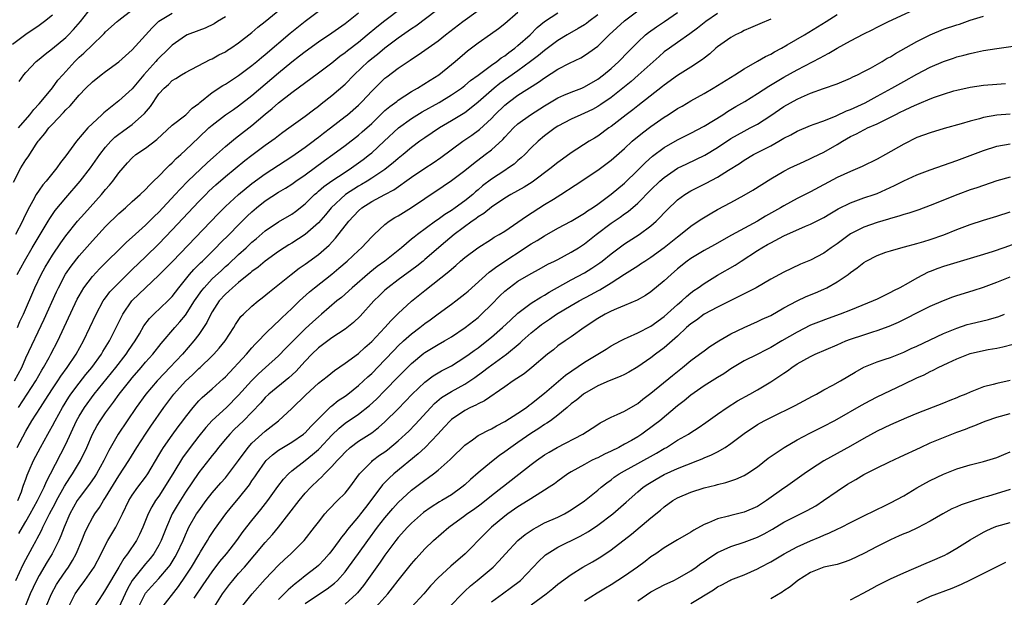
# Model space of a CAD drawing. Units: inches. Extents: x 2631000 to 2634000, y 1509000 to 1512000.
# Drawn here: x 2631516 to 2631664, y 1510696 to 1510783 of the extents above; entities that cross this region are included whole.
import ezdxf

# ---------------------------------------------------------------- set-up
doc = ezdxf.new("R2010")
doc.units = ezdxf.units.IN
doc.header["$MEASUREMENT"] = 0
doc.layers.add('LD26311509_2ft', color=121, linetype='Continuous')

msp = doc.modelspace()

# ---------------------------------------------------------------- linework, layer by layer
at = {"layer": 'LD26311509_2ft'}
for points, elevation in [([(2631515.69, 1510719), (2631517, 1510721.44), (2631517.92, 1510723), (2631519.19, 1510725), (2631519.92, 1510726.08), (2631521, 1510727.79), (2631521.82, 1510729), (2631522.28, 1510729.72), (2631523.22, 1510731), (2631524.56, 1510733), (2631525.67, 1510735), (2631526.64, 1510737), (2631527.56, 1510739), (2631528.64, 1510741), (2631528.78, 1510741.22), (2631529, 1510741.49), (2631529.64, 1510742.36), (2631530.21, 1510743), (2631532.62, 1510745.38), (2631533, 1510745.73), (2631535, 1510747.63), (2631537, 1510749.58), (2631539, 1510751.67), (2631543, 1510755.93), (2631544.04, 1510757), (2631544.52, 1510757.48), (2631545.55, 1510758.45), (2631547, 1510759.7), (2631549.91, 1510762.09), (2631551, 1510762.94), (2631553, 1510764.42), (2631554.51, 1510765.49), (2631555, 1510765.88), (2631555.65, 1510766.35), (2631556.56, 1510767), (2631559, 1510768.78), (2631560.25, 1510769.75), (2631561, 1510770.29), (2631561.39, 1510770.61), (2631563, 1510771.86), (2631565, 1510773.59), (2631566.37, 1510775), (2631568.47, 1510777), (2631569, 1510777.44), (2631569.88, 1510778.12), (2631571, 1510779.06), (2631573, 1510780.55), (2631575, 1510781.96), (2631575.64, 1510782.36), (2631580.21, 1510785.79)], 9736), ([(2631515.71, 1510745), (2631516.78, 1510747), (2631517.96, 1510749), (2631520.37, 1510753), (2631520.6, 1510753.4), (2631521.41, 1510754.59), (2631523, 1510756.5), (2631525.17, 1510759), (2631526.71, 1510761), (2631528.11, 1510763), (2631529, 1510764.12), (2631529.79, 1510765), (2631530.4, 1510765.6), (2631531, 1510766.08), (2631531.52, 1510766.48), (2631532.28, 1510767), (2631533, 1510767.53), (2631534.84, 1510769.16), (2631535.75, 1510770.25), (2631537, 1510772.12), (2631537.8, 1510773), (2631538.44, 1510773.56), (2631539, 1510774.15), (2631539.54, 1510774.46), (2631540.38, 1510775), (2631541, 1510775.36), (2631544.73, 1510777.27), (2631545, 1510777.39), (2631546.01, 1510777.99), (2631547, 1510778.47), (2631547.31, 1510778.69), (2631547.8, 1510779), (2631549, 1510779.81), (2631551, 1510781.37), (2631551.87, 1510782.13), (2631553, 1510783), (2631556.28, 1510785.72)], 9728), ([(2631537.3, 1510694.7), (2631539.93, 1510698.07), (2631541, 1510699.63), (2631541.9, 1510701), (2631543, 1510702.84), (2631543.28, 1510703.28), (2631544.33, 1510705), (2631544.57, 1510705.43), (2631545.36, 1510706.64), (2631547.08, 1510709), (2631547.94, 1510710.06), (2631549, 1510711.32), (2631550.62, 1510713.38), (2631551, 1510713.95), (2631551.44, 1510714.56), (2631551.71, 1510715), (2631553, 1510716.82), (2631553.16, 1510717), (2631554.11, 1510717.89), (2631555, 1510718.57), (2631555.25, 1510718.75), (2631557, 1510719.8), (2631558.76, 1510721), (2631558.89, 1510721.11), (2631559, 1510721.2), (2631559.86, 1510722.14), (2631560.72, 1510723), (2631561, 1510723.31), (2631562.86, 1510725.13), (2631563, 1510725.23), (2631563.98, 1510726.02), (2631565, 1510726.69), (2631565.42, 1510727), (2631567, 1510728.29), (2631567.78, 1510729), (2631568.4, 1510729.6), (2631569, 1510730.12), (2631571, 1510732.13), (2631572.38, 1510733.62), (2631573, 1510734.24), (2631573.8, 1510735), (2631575, 1510736.08), (2631576.23, 1510737), (2631577, 1510737.62), (2631577.81, 1510738.19), (2631579, 1510739.07), (2631581, 1510740.52), (2631581.64, 1510741), (2631583, 1510742.06), (2631583.51, 1510742.49), (2631586.65, 1510745.35), (2631587, 1510745.58), (2631587.8, 1510746.2), (2631593, 1510749.59), (2631593.89, 1510750.11), (2631595, 1510750.81), (2631597, 1510751.94), (2631599, 1510753.02), (2631600.23, 1510753.77), (2631601, 1510754.2), (2631601.47, 1510754.53), (2631602.21, 1510755), (2631603, 1510755.56), (2631605, 1510757.03), (2631607, 1510758.72), (2631609, 1510760.64), (2631610.19, 1510761.81), (2631611.25, 1510762.75), (2631613, 1510764.08), (2631615, 1510765.21), (2631617, 1510766.21), (2631619, 1510767.27), (2631621.81, 1510769), (2631622.53, 1510769.47), (2631623.78, 1510770.22), (2631625.12, 1510771), (2631627, 1510772.16), (2631628.73, 1510773.27), (2631631, 1510774.62), (2631633, 1510775.74), (2631636.46, 1510777.54), (2631637, 1510777.86), (2631637.76, 1510778.24), (2631639, 1510778.99), (2631641, 1510780.09), (2631643, 1510781.15), (2631644.24, 1510781.76), (2631645, 1510782.15), (2631646.74, 1510783), (2631652.38, 1510785.62)], 9756), ([(2631521, 1510783.94), (2631519.82, 1510783), (2631519, 1510782.42), (2631517, 1510781.06), (2631515, 1510779.53)], 9718), ([(2631515.13, 1510758.87), (2631516.26, 1510761), (2631517, 1510762.22), (2631517.33, 1510762.67), (2631518.55, 1510764.55), (2631518.86, 1510765), (2631519, 1510765.18), (2631519.85, 1510766.15), (2631520.47, 1510767), (2631521, 1510767.58), (2631522.68, 1510769.32), (2631523, 1510769.71), (2631523.66, 1510770.34), (2631525, 1510771.93), (2631526.03, 1510773), (2631527, 1510773.96), (2631528.33, 1510775), (2631529, 1510775.5), (2631531, 1510776.95), (2631533, 1510778.76), (2631535, 1510780.93), (2631535.97, 1510782.03), (2631537, 1510783.08), (2631539, 1510784.27)], 9724), ([(2631515.31, 1510729), (2631516.37, 1510731), (2631517, 1510732.43), (2631519.74, 1510738.26), (2631521.61, 1510742.39), (2631521.91, 1510743), (2631522.98, 1510745.02), (2631523.79, 1510746.21), (2631525, 1510747.76), (2631527, 1510750.05), (2631529, 1510752.21), (2631531, 1510754.16), (2631531.97, 1510755), (2631533, 1510755.94), (2631534.21, 1510757), (2631535, 1510757.78), (2631535.57, 1510758.43), (2631536.2, 1510759), (2631537, 1510759.78), (2631538.19, 1510761), (2631538.6, 1510761.4), (2631539, 1510761.76), (2631539.6, 1510762.4), (2631540.28, 1510763), (2631541, 1510763.67), (2631543, 1510765.55), (2631544.51, 1510767), (2631545, 1510767.44), (2631547, 1510768.98), (2631548.2, 1510769.8), (2631549, 1510770.33), (2631551, 1510771.88), (2631555, 1510775.29), (2631557, 1510776.94), (2631558.16, 1510777.84), (2631559, 1510778.52), (2631561, 1510779.97), (2631563, 1510781.3), (2631565, 1510782.71), (2631567, 1510784.33)], 9732), ([(2631515.47, 1510699), (2631516.62, 1510701.38), (2631517, 1510702.13), (2631518.01, 1510704.01), (2631518.55, 1510705), (2631518.72, 1510705.28), (2631519, 1510705.87), (2631519.4, 1510706.6), (2631519.56, 1510707), (2631520.08, 1510708.08), (2631520.56, 1510709), (2631521.42, 1510710.58), (2631521.62, 1510711), (2631522.82, 1510713.18), (2631523.59, 1510714.41), (2631524, 1510715), (2631525.21, 1510717), (2631526.17, 1510719), (2631527.02, 1510721), (2631527.73, 1510722.27), (2631528.19, 1510723), (2631529, 1510724.18), (2631529.58, 1510725), (2631530.2, 1510725.8), (2631531.04, 1510727), (2631532.63, 1510729), (2631533, 1510729.45), (2631534.35, 1510731), (2631535, 1510731.78), (2631536.1, 1510733), (2631537.37, 1510734.63), (2631539.39, 1510737), (2631540.16, 1510737.84), (2631541, 1510738.88), (2631542.36, 1510741), (2631543.44, 1510742.56), (2631543.79, 1510743), (2631545, 1510744.31), (2631546.4, 1510745.6), (2631547, 1510746.16), (2631547.46, 1510746.54), (2631549, 1510747.99), (2631550.13, 1510749), (2631551, 1510749.83), (2631551.64, 1510750.36), (2631553, 1510751.56), (2631555, 1510752.91), (2631557, 1510754.07), (2631557.54, 1510754.46), (2631559, 1510755.61), (2631560.42, 1510757), (2631560.73, 1510757.27), (2631561, 1510757.48), (2631561.81, 1510758.19), (2631563, 1510759.04), (2631565, 1510760.38), (2631565.98, 1510761), (2631567.73, 1510762.27), (2631568.69, 1510763), (2631569, 1510763.26), (2631570.9, 1510765), (2631573.03, 1510767), (2631575, 1510768.42), (2631576.59, 1510769.41), (2631579.15, 1510770.85), (2631581, 1510771.97), (2631582.51, 1510773), (2631583, 1510773.37), (2631583.88, 1510774.12), (2631585, 1510774.94), (2631587, 1510776.43), (2631587.83, 1510777), (2631588.47, 1510777.53), (2631589, 1510777.85), (2631589.64, 1510778.36), (2631590.54, 1510779), (2631591, 1510779.39), (2631592.81, 1510781), (2631593.91, 1510782.09), (2631595, 1510783.02), (2631597, 1510784.33)], 9742), ([(2631515.74, 1510737), (2631516.11, 1510737.89), (2631516.63, 1510739), (2631518.33, 1510743), (2631519.3, 1510745), (2631519.9, 1510746.1), (2631520.43, 1510747), (2631521, 1510747.9), (2631522.26, 1510749.74), (2631523, 1510750.77), (2631524.79, 1510753), (2631525.83, 1510754.17), (2631528.39, 1510757), (2631529, 1510757.73), (2631529.6, 1510758.4), (2631530.08, 1510759), (2631531, 1510760.25), (2631531.62, 1510761), (2631532.26, 1510761.74), (2631533, 1510762.52), (2631533.56, 1510763), (2631535, 1510763.99), (2631536.71, 1510765.29), (2631539, 1510767.4), (2631541.07, 1510769), (2631542.03, 1510769.97), (2631543, 1510770.69), (2631543.16, 1510770.84), (2631545, 1510772.31), (2631546.62, 1510773.38), (2631547, 1510773.59), (2631549, 1510774.88), (2631551, 1510776.4), (2631551.73, 1510777), (2631552.41, 1510777.59), (2631553, 1510778.05), (2631556.75, 1510781.25), (2631559, 1510783.07), (2631561, 1510784.54)], 9730), ([(2631515.77, 1510711), (2631516.33, 1510712.33), (2631516.57, 1510713), (2631516.67, 1510713.33), (2631517, 1510714.24), (2631517.18, 1510714.82), (2631517.5, 1510715.5), (2631518.15, 1510717), (2631519.19, 1510719), (2631520.29, 1510721), (2631520.56, 1510721.44), (2631521, 1510722.25), (2631521.39, 1510723), (2631522.49, 1510725), (2631523.46, 1510726.54), (2631523.76, 1510727), (2631525, 1510728.65), (2631526.04, 1510729.96), (2631526.9, 1510731), (2631528.36, 1510733), (2631528.59, 1510733.41), (2631529.58, 1510735), (2631530.58, 1510737), (2631531.36, 1510738.64), (2631531.57, 1510739), (2631532.94, 1510741), (2631533, 1510741.06), (2631534.99, 1510743), (2631537, 1510744.86), (2631538.07, 1510745.93), (2631539.08, 1510747), (2631545.91, 1510754.09), (2631547, 1510755.18), (2631548.98, 1510757.02), (2631551, 1510758.66), (2631553, 1510760.13), (2631557, 1510762.71), (2631559, 1510764.12), (2631560.18, 1510765), (2631560.64, 1510765.36), (2631561, 1510765.62), (2631561.78, 1510766.22), (2631562.82, 1510767), (2631565, 1510768.71), (2631565.35, 1510769), (2631567, 1510770.45), (2631567.56, 1510771), (2631569, 1510772.53), (2631570.24, 1510773.76), (2631571, 1510774.47), (2631571.29, 1510774.71), (2631573, 1510775.98), (2631574.8, 1510777.2), (2631575, 1510777.34), (2631576.01, 1510777.99), (2631579, 1510780.11), (2631580.1, 1510781), (2631582.7, 1510783), (2631585, 1510784.65)], 9738), ([(2631515.89, 1510725), (2631517.22, 1510727), (2631518.49, 1510729), (2631519.4, 1510730.6), (2631519.66, 1510731), (2631520.49, 1510732.49), (2631520.77, 1510733), (2631521.79, 1510735), (2631524.74, 1510741.26), (2631525, 1510741.75), (2631525.73, 1510743), (2631527, 1510744.69), (2631528.12, 1510745.88), (2631532.15, 1510749.85), (2631533, 1510750.57), (2631535, 1510752.4), (2631536.29, 1510753.71), (2631537, 1510754.37), (2631539.45, 1510757), (2631540.18, 1510757.82), (2631541.36, 1510759), (2631544.25, 1510761.75), (2631545.68, 1510763), (2631547, 1510764.21), (2631548.52, 1510765.48), (2631549, 1510765.83), (2631551, 1510767.38), (2631553, 1510769.09), (2631554.06, 1510769.94), (2631555, 1510770.78), (2631557, 1510772.34), (2631561, 1510775.3), (2631563, 1510776.8), (2631564.22, 1510777.78), (2631565, 1510778.33), (2631565.36, 1510778.64), (2631567, 1510779.91), (2631568.34, 1510781), (2631569.78, 1510782.22), (2631571, 1510783.17), (2631573.44, 1510785)], 9734), ([(2631515.9, 1510767), (2631517.58, 1510769), (2631518.2, 1510769.8), (2631519, 1510770.64), (2631519.32, 1510771), (2631521, 1510773.06), (2631521.83, 1510774.17), (2631522.56, 1510775), (2631524.37, 1510777), (2631525, 1510777.63), (2631525.73, 1510778.27), (2631527, 1510779.52), (2631528.58, 1510781), (2631528.79, 1510781.21), (2631529, 1510781.45), (2631530.72, 1510783), (2631531, 1510783.22), (2631533, 1510784.76)], 9722), ([(2631515.95, 1510706.05), (2631516.47, 1510707), (2631517, 1510707.87), (2631517.66, 1510709), (2631518.77, 1510711), (2631519.77, 1510713), (2631520.12, 1510713.88), (2631520.73, 1510715), (2631523, 1510719.48), (2631524.63, 1510723), (2631525, 1510723.67), (2631525.8, 1510725), (2631527.26, 1510727), (2631530.55, 1510731), (2631532.1, 1510733), (2631532.45, 1510733.55), (2631533.43, 1510735), (2631534.08, 1510736.08), (2631534.75, 1510737.25), (2631535.61, 1510738.39), (2631536.22, 1510739), (2631538.35, 1510741), (2631539, 1510741.66), (2631540.02, 1510743), (2631541.63, 1510745), (2631542.26, 1510745.74), (2631543, 1510746.47), (2631543.26, 1510746.74), (2631543.54, 1510747), (2631545.57, 1510749), (2631546.27, 1510749.73), (2631547.57, 1510751), (2631549, 1510752.46), (2631550.27, 1510753.73), (2631551, 1510754.42), (2631551.67, 1510755), (2631553, 1510756.05), (2631555, 1510757.36), (2631556.04, 1510757.96), (2631557, 1510758.58), (2631557.58, 1510759), (2631559, 1510759.97), (2631561.91, 1510762.09), (2631563.18, 1510763), (2631565, 1510764.35), (2631567, 1510765.9), (2631567.59, 1510766.41), (2631569, 1510767.7), (2631571, 1510769.61), (2631571.75, 1510770.25), (2631572.79, 1510771), (2631573, 1510771.16), (2631575, 1510772.47), (2631575.91, 1510773), (2631577.79, 1510774.21), (2631579.08, 1510775), (2631581, 1510776.52), (2631581.57, 1510777), (2631583, 1510778.27), (2631583.39, 1510778.61), (2631585, 1510779.81), (2631586.89, 1510781.11), (2631588.05, 1510781.95), (2631589, 1510782.69), (2631591, 1510784.4)], 9740), ([(2631516.01, 1510773.99), (2631516.7, 1510775), (2631517, 1510775.35), (2631518.54, 1510777), (2631519, 1510777.36), (2631519.89, 1510778.11), (2631521, 1510778.97), (2631523, 1510780.61), (2631523.41, 1510781), (2631524.18, 1510781.82), (2631525.21, 1510783), (2631526.88, 1510785.12)], 9720), ([(2631603, 1510783.99), (2631601.66, 1510783), (2631601.3, 1510782.7), (2631601, 1510782.5), (2631600.07, 1510781.93), (2631598.4, 1510781), (2631597, 1510780.14), (2631595.21, 1510778.79), (2631595, 1510778.65), (2631594.1, 1510777.9), (2631592.9, 1510777), (2631591, 1510775.61), (2631588.29, 1510773.71), (2631587.4, 1510773), (2631587, 1510772.66), (2631585, 1510770.87), (2631583.98, 1510770.02), (2631583, 1510769.3), (2631581, 1510768.06), (2631579.19, 1510767), (2631577, 1510765.53), (2631576.26, 1510765), (2631575, 1510764.05), (2631573.75, 1510763), (2631573, 1510762.41), (2631572.24, 1510761.76), (2631571.3, 1510761), (2631571, 1510760.78), (2631569, 1510759.44), (2631568.31, 1510759), (2631567.49, 1510758.51), (2631567, 1510758.24), (2631565.09, 1510757), (2631562.91, 1510755), (2631562.05, 1510753.95), (2631561, 1510752.75), (2631559.02, 1510750.98), (2631557, 1510749.7), (2631556.56, 1510749.44), (2631555.86, 1510749), (2631555, 1510748.44), (2631553, 1510747), (2631551.92, 1510746.08), (2631551, 1510745.42), (2631550.78, 1510745.22), (2631549, 1510743.78), (2631548.06, 1510743), (2631547.52, 1510742.48), (2631547, 1510742.04), (2631546.05, 1510741), (2631545, 1510739.37), (2631544.79, 1510739), (2631544.23, 1510737.77), (2631543.72, 1510737), (2631543, 1510735.97), (2631542.27, 1510735), (2631540.53, 1510733), (2631538.66, 1510731), (2631537.83, 1510730.17), (2631536.73, 1510729), (2631535.03, 1510727), (2631533.58, 1510725), (2631530.86, 1510721), (2631529.47, 1510718.53), (2631528.75, 1510717), (2631527.62, 1510715), (2631527.38, 1510714.62), (2631526.55, 1510713.45), (2631525, 1510711.42), (2631524.73, 1510711), (2631523.62, 1510709), (2631522.75, 1510707), (2631522.28, 1510705.72), (2631521.96, 1510705), (2631520.95, 1510703), (2631520.21, 1510701.79), (2631519, 1510699.73), (2631518.61, 1510699), (2631518.08, 1510697.92), (2631517.66, 1510697), (2631516.85, 1510695)], 9744), ([(2631519.99, 1510695), (2631520.86, 1510697), (2631521.63, 1510698.37), (2631522.03, 1510699), (2631523, 1510700.45), (2631523.39, 1510701), (2631524.01, 1510701.99), (2631524.55, 1510703), (2631525.42, 1510705), (2631525.87, 1510706.13), (2631526.27, 1510707), (2631527, 1510708.39), (2631527.36, 1510709), (2631528.05, 1510709.95), (2631528.69, 1510711), (2631529, 1510711.45), (2631531, 1510714.72), (2631532.49, 1510717), (2631533.7, 1510719), (2631534.99, 1510721), (2631535.8, 1510722.2), (2631537.76, 1510725), (2631539.25, 1510727), (2631541, 1510728.94), (2631542.08, 1510729.92), (2631543, 1510730.83), (2631543.19, 1510731), (2631545, 1510732.73), (2631545.27, 1510733), (2631546.08, 1510733.92), (2631546.95, 1510735), (2631548.27, 1510737), (2631548.53, 1510737.47), (2631549.35, 1510738.65), (2631549.71, 1510739), (2631551, 1510740.21), (2631551.94, 1510741), (2631552.55, 1510741.45), (2631553.63, 1510742.37), (2631556.89, 1510745), (2631558.09, 1510745.91), (2631559, 1510746.53), (2631561, 1510747.99), (2631562.61, 1510749.39), (2631563.58, 1510750.42), (2631565.59, 1510753), (2631567, 1510754.55), (2631567.51, 1510755), (2631569, 1510755.96), (2631570.97, 1510757), (2631572.32, 1510757.68), (2631575, 1510759.61), (2631577, 1510760.96), (2631578.24, 1510761.76), (2631579.42, 1510762.58), (2631582.71, 1510765), (2631584.07, 1510765.93), (2631585.22, 1510766.78), (2631587, 1510768.44), (2631587.53, 1510769), (2631589, 1510770.43), (2631589.73, 1510771), (2631591, 1510771.91), (2631594.11, 1510773.89), (2631595, 1510774.55), (2631597, 1510775.82), (2631598.74, 1510776.74), (2631600.44, 1510777.56), (2631601, 1510777.9), (2631601.67, 1510778.33), (2631603, 1510779.32), (2631604.71, 1510781), (2631607, 1510783.09), (2631609, 1510784.62)], 9746), ([(2631523.39, 1510695), (2631524.42, 1510697), (2631525, 1510697.85), (2631525.87, 1510699), (2631527.26, 1510701), (2631528.32, 1510703), (2631529, 1510704.37), (2631529.35, 1510705), (2631530.51, 1510707), (2631531, 1510707.91), (2631531.51, 1510709), (2631532.49, 1510711), (2631533, 1510711.82), (2631533.84, 1510713), (2631535, 1510714.52), (2631535.34, 1510715), (2631537, 1510717.8), (2631537.43, 1510718.57), (2631537.7, 1510719), (2631539, 1510720.85), (2631539.91, 1510722.09), (2631540.61, 1510723), (2631541, 1510723.55), (2631542.14, 1510725), (2631543, 1510725.97), (2631543.51, 1510726.49), (2631545, 1510727.79), (2631546.68, 1510729.32), (2631547, 1510729.62), (2631550.16, 1510733), (2631551, 1510733.97), (2631551.49, 1510734.51), (2631551.99, 1510735), (2631553, 1510736.07), (2631554.48, 1510737.52), (2631555, 1510737.97), (2631555.51, 1510738.49), (2631557, 1510739.87), (2631558.16, 1510741), (2631559.64, 1510742.36), (2631560.41, 1510743), (2631563, 1510745.03), (2631564.07, 1510745.93), (2631565.32, 1510747), (2631567, 1510748.61), (2631567.45, 1510749), (2631569, 1510750.65), (2631569.36, 1510751), (2631571, 1510752.51), (2631571.63, 1510753), (2631572.47, 1510753.53), (2631573, 1510753.81), (2631575, 1510755.04), (2631577, 1510756.4), (2631579.76, 1510758.24), (2631581, 1510759.09), (2631583, 1510760.61), (2631584.32, 1510761.68), (2631586.08, 1510763), (2631587, 1510763.72), (2631588.72, 1510765.28), (2631589, 1510765.6), (2631590.33, 1510767), (2631591, 1510767.62), (2631592.88, 1510769), (2631595, 1510770.33), (2631597, 1510771.52), (2631597.91, 1510771.91), (2631599, 1510772.4), (2631600.58, 1510773), (2631601, 1510773.17), (2631603, 1510774.35), (2631603.86, 1510775), (2631605, 1510775.93), (2631606.19, 1510777), (2631607.56, 1510778.44), (2631609, 1510779.91), (2631610.18, 1510781), (2631610.63, 1510781.37), (2631611.81, 1510782.19), (2631613.03, 1510783), (2631615, 1510784.35)], 9748), ([(2631621, 1510784.23), (2631619.23, 1510783), (2631617.98, 1510782.02), (2631616.85, 1510781.16), (2631615, 1510779.85), (2631613.77, 1510779), (2631613, 1510778.44), (2631612.23, 1510777.77), (2631609.08, 1510774.92), (2631608, 1510774), (2631605, 1510771.59), (2631603.48, 1510770.52), (2631603, 1510770.21), (2631602.2, 1510769.8), (2631601, 1510769.23), (2631600.43, 1510769), (2631599, 1510768.33), (2631597, 1510767.25), (2631596.6, 1510767), (2631595, 1510765.81), (2631594.02, 1510765), (2631593, 1510764.02), (2631592.03, 1510763), (2631591.5, 1510762.5), (2631591, 1510762.09), (2631590.42, 1510761.58), (2631589.59, 1510761), (2631589, 1510760.63), (2631587, 1510759.31), (2631585.69, 1510758.31), (2631585, 1510757.69), (2631584.62, 1510757.38), (2631584.2, 1510757), (2631583, 1510756.03), (2631581.58, 1510755), (2631581, 1510754.6), (2631579.99, 1510754.01), (2631579, 1510753.26), (2631578.62, 1510753), (2631575.9, 1510751), (2631575.39, 1510750.61), (2631575, 1510750.27), (2631573.47, 1510749), (2631570.99, 1510747), (2631569.84, 1510746.16), (2631568.72, 1510745.27), (2631566.05, 1510743), (2631564.46, 1510741.54), (2631563.78, 1510741), (2631561.45, 1510739), (2631561, 1510738.64), (2631560.14, 1510737.86), (2631559, 1510736.8), (2631556.1, 1510733.9), (2631555, 1510732.76), (2631553.06, 1510731), (2631551.96, 1510730.04), (2631550.92, 1510729), (2631549, 1510726.82), (2631547.16, 1510725), (2631545, 1510723.03), (2631544.04, 1510721.96), (2631543, 1510720.67), (2631541.7, 1510719), (2631540.56, 1510717.44), (2631539.27, 1510715.27), (2631537.87, 1510713), (2631537, 1510711.68), (2631536.5, 1510711), (2631535.93, 1510710.07), (2631535.37, 1510709), (2631534.58, 1510707), (2631534.08, 1510705.92), (2631533.63, 1510705), (2631532.28, 1510703), (2631531.71, 1510702.29), (2631531, 1510701), (2631529, 1510697.62), (2631528.55, 1510697), (2631527.28, 1510695)], 9750), ([(2631533.96, 1510695), (2631534.95, 1510697), (2631535, 1510697.08), (2631535.9, 1510698.1), (2631537, 1510699.29), (2631538.47, 1510701), (2631538.7, 1510701.31), (2631539.46, 1510702.54), (2631539.72, 1510703), (2631540.65, 1510705), (2631541, 1510705.86), (2631541.35, 1510706.65), (2631541.53, 1510707), (2631542.68, 1510709), (2631543, 1510709.48), (2631544.12, 1510711), (2631545, 1510712.15), (2631546.32, 1510713.68), (2631547, 1510714.43), (2631547.48, 1510715), (2631548.98, 1510717), (2631550.43, 1510719), (2631551, 1510719.62), (2631553, 1510721.44), (2631553.89, 1510722.11), (2631555.01, 1510723), (2631557, 1510724.84), (2631559.09, 1510726.91), (2631561, 1510728.63), (2631562.33, 1510729.67), (2631563.43, 1510730.57), (2631565, 1510731.63), (2631567, 1510733.11), (2631567.98, 1510734.02), (2631569, 1510734.9), (2631571, 1510737), (2631571.93, 1510738.07), (2631573, 1510739.11), (2631575, 1510740.96), (2631577, 1510742.58), (2631580.59, 1510745.41), (2631581, 1510745.8), (2631581.65, 1510746.35), (2631582.37, 1510747), (2631583, 1510747.55), (2631584.94, 1510749), (2631587, 1510750.28), (2631587.42, 1510750.58), (2631588.18, 1510751), (2631589, 1510751.51), (2631591, 1510752.83), (2631592.27, 1510753.73), (2631595, 1510755.5), (2631596.32, 1510756.32), (2631597.46, 1510757), (2631599.6, 1510758.4), (2631603, 1510760.68), (2631605, 1510762.18), (2631607, 1510763.92), (2631608.19, 1510765), (2631609.73, 1510766.27), (2631611, 1510767.24), (2631613, 1510768.63), (2631613.59, 1510769), (2631615, 1510769.92), (2631615.7, 1510770.3), (2631617, 1510771.07), (2631619, 1510772.2), (2631620.36, 1510773), (2631623.6, 1510775), (2631625, 1510775.9), (2631627, 1510777.03), (2631628.24, 1510777.76), (2631629, 1510778.12), (2631629.56, 1510778.44), (2631630.62, 1510779), (2631631.49, 1510779.49), (2631634.09, 1510781), (2631637.35, 1510783), (2631639, 1510784.04)], 9754), ([(2631542.33, 1510696.33), (2631543.67, 1510698.33), (2631544.11, 1510699), (2631545, 1510700.29), (2631546.17, 1510701.83), (2631547.16, 1510703), (2631547.72, 1510703.72), (2631548.72, 1510705), (2631549.67, 1510706.33), (2631551, 1510708.02), (2631552.35, 1510709.65), (2631553.38, 1510711), (2631554.89, 1510713.11), (2631555.76, 1510714.24), (2631556.48, 1510715), (2631557, 1510715.45), (2631559, 1510717.01), (2631560.11, 1510717.9), (2631561, 1510718.69), (2631561.16, 1510718.84), (2631563, 1510720.81), (2631564.11, 1510721.89), (2631565, 1510722.61), (2631567, 1510724), (2631568.69, 1510725.3), (2631569.74, 1510726.26), (2631571, 1510727.53), (2631573, 1510729.59), (2631575, 1510731.61), (2631576.85, 1510733.15), (2631577, 1510733.26), (2631579, 1510734.46), (2631579.97, 1510735), (2631581, 1510735.61), (2631583.07, 1510737), (2631585, 1510738.54), (2631585.51, 1510739), (2631587, 1510740.45), (2631588.25, 1510741.75), (2631589, 1510742.46), (2631589.66, 1510743), (2631591, 1510743.96), (2631593, 1510745.15), (2631594.21, 1510745.79), (2631595.49, 1510746.51), (2631596.51, 1510747), (2631597, 1510747.25), (2631599, 1510748.33), (2631600.09, 1510749), (2631601, 1510749.59), (2631602.78, 1510751), (2631605, 1510752.67), (2631606.38, 1510753.62), (2631607, 1510754.08), (2631607.55, 1510754.45), (2631609, 1510755.71), (2631611, 1510757.71), (2631612.34, 1510759), (2631613, 1510759.58), (2631615, 1510760.95), (2631616.37, 1510761.63), (2631617.74, 1510762.26), (2631619.08, 1510762.92), (2631621, 1510764.08), (2631623, 1510765.4), (2631624.01, 1510765.99), (2631625, 1510766.53), (2631625.94, 1510767), (2631627, 1510767.57), (2631629, 1510768.86), (2631631, 1510770.22), (2631633, 1510771.34), (2631633.64, 1510771.64), (2631635, 1510772.24), (2631636.96, 1510772.96), (2631639, 1510773.64), (2631641, 1510774.47), (2631641.33, 1510774.67), (2631642.06, 1510775), (2631643, 1510775.47), (2631644, 1510776), (2631645.77, 1510777), (2631646.53, 1510777.47), (2631647, 1510777.72), (2631647.79, 1510778.21), (2631651, 1510780), (2631653, 1510781.01), (2631655, 1510781.84), (2631657, 1510782.52), (2631657.37, 1510782.63), (2631659, 1510783.21), (2631661, 1510783.82)], 9758), ([(2631547, 1510783.73), (2631545.81, 1510783), (2631545.32, 1510782.68), (2631543.98, 1510782.02), (2631543, 1510781.66), (2631541.26, 1510781), (2631541, 1510780.87), (2631539, 1510779.44), (2631538.57, 1510779), (2631536.75, 1510777.25), (2631536.54, 1510777), (2631534.73, 1510775), (2631533, 1510772.88), (2631531, 1510771.08), (2631528.71, 1510769.29), (2631528.42, 1510769), (2631527, 1510767.67), (2631526.34, 1510767), (2631524.6, 1510765), (2631523, 1510762.81), (2631522.2, 1510761.8), (2631521.66, 1510761), (2631520.04, 1510759), (2631519.55, 1510758.45), (2631519, 1510757.67), (2631518.55, 1510757), (2631518.04, 1510756.04), (2631517.28, 1510754.72), (2631516.63, 1510753.37), (2631516.48, 1510753), (2631515.44, 1510751)], 9726), ([(2631629, 1510783.38), (2631627.35, 1510782.65), (2631625.97, 1510782.03), (2631625, 1510781.63), (2631624.59, 1510781.41), (2631623.7, 1510781), (2631623, 1510780.62), (2631621, 1510779.2), (2631620.76, 1510779), (2631619.85, 1510778.15), (2631619, 1510777.5), (2631618.73, 1510777.27), (2631617, 1510776.12), (2631615, 1510774.89), (2631613, 1510773.46), (2631612.75, 1510773.25), (2631609, 1510770.34), (2631608.26, 1510769.74), (2631607.29, 1510769), (2631605, 1510767.21), (2631604.68, 1510767), (2631603, 1510765.78), (2631602.51, 1510765.49), (2631601.72, 1510765), (2631599, 1510763.25), (2631597.68, 1510762.32), (2631597, 1510761.82), (2631596.53, 1510761.47), (2631595.99, 1510761), (2631593.14, 1510758.86), (2631591.91, 1510758.09), (2631589.95, 1510757), (2631589, 1510756.44), (2631587, 1510755.11), (2631585.86, 1510754.14), (2631585, 1510753.64), (2631584.64, 1510753.36), (2631584.12, 1510753), (2631581.4, 1510751), (2631580.1, 1510749.9), (2631577, 1510747.22), (2631576.73, 1510747), (2631575.77, 1510746.23), (2631573, 1510744.19), (2631571.43, 1510743), (2631571, 1510742.62), (2631570.17, 1510741.83), (2631569.33, 1510741), (2631567.28, 1510738.72), (2631566.26, 1510737.74), (2631565, 1510736.76), (2631563, 1510735.44), (2631561.61, 1510734.39), (2631561, 1510733.95), (2631560, 1510733), (2631559, 1510731.96), (2631557.58, 1510730.42), (2631556.54, 1510729.46), (2631553.53, 1510727), (2631553, 1510726.5), (2631552.31, 1510725.69), (2631551, 1510724.31), (2631549.71, 1510723), (2631548.33, 1510721.67), (2631547.65, 1510721), (2631547, 1510720.24), (2631545.98, 1510719), (2631545.56, 1510718.44), (2631545, 1510717.76), (2631544.67, 1510717.33), (2631543, 1510715.23), (2631541, 1510712.26), (2631539.73, 1510710.27), (2631539, 1510709), (2631538.13, 1510707), (2631537.37, 1510705), (2631537, 1510704.28), (2631536.24, 1510703), (2631535.7, 1510702.3), (2631535, 1510701.51), (2631534.58, 1510701), (2631533.01, 1510698.99), (2631532.27, 1510697.73), (2631531.91, 1510697), (2631531, 1510694.93)], 9752), ([(2631545.32, 1510695), (2631546.58, 1510697), (2631547, 1510697.6), (2631547.61, 1510698.39), (2631548.1, 1510699), (2631549, 1510700.05), (2631549.86, 1510701), (2631553, 1510704.71), (2631554.1, 1510705.9), (2631555, 1510707.01), (2631558.09, 1510711), (2631559, 1510712.1), (2631559.84, 1510713), (2631561, 1510714.13), (2631561.48, 1510714.52), (2631561.91, 1510715), (2631563, 1510716.1), (2631563.79, 1510717), (2631564.4, 1510717.6), (2631565, 1510718.29), (2631565.78, 1510719), (2631567, 1510719.91), (2631569, 1510721.2), (2631570.03, 1510721.97), (2631571, 1510722.81), (2631573, 1510724.79), (2631575.09, 1510727), (2631577, 1510728.81), (2631578.26, 1510729.74), (2631579.52, 1510730.48), (2631581, 1510731.27), (2631583, 1510732.53), (2631583.65, 1510733), (2631584.42, 1510733.58), (2631585, 1510733.98), (2631586.34, 1510735), (2631587, 1510735.55), (2631588.66, 1510737), (2631589.86, 1510738.14), (2631591, 1510739.16), (2631593, 1510740.65), (2631594.42, 1510741.58), (2631595, 1510741.89), (2631595.67, 1510742.33), (2631599, 1510744.16), (2631601, 1510745.23), (2631602.09, 1510745.91), (2631603.29, 1510746.71), (2631603.67, 1510747), (2631605, 1510748.08), (2631607, 1510749.59), (2631609.22, 1510751), (2631611, 1510752.31), (2631611.79, 1510753), (2631612.4, 1510753.6), (2631613, 1510754.27), (2631613.36, 1510754.64), (2631615, 1510756.2), (2631616.1, 1510757), (2631617, 1510757.55), (2631619.29, 1510758.71), (2631621, 1510759.59), (2631622.65, 1510760.65), (2631624.31, 1510761.68), (2631625, 1510762.16), (2631626.4, 1510763), (2631629, 1510764.33), (2631630.21, 1510765), (2631631, 1510765.47), (2631632.02, 1510765.98), (2631633, 1510766.54), (2631635, 1510767.35), (2631635.55, 1510767.55), (2631637, 1510768.1), (2631638.83, 1510768.83), (2631640.42, 1510769.58), (2631641, 1510769.78), (2631643.2, 1510770.8), (2631645, 1510771.8), (2631647.24, 1510773), (2631649, 1510774), (2631651, 1510775.11), (2631653, 1510776.15), (2631655, 1510777.01), (2631656.5, 1510777.5), (2631657, 1510777.69), (2631658.06, 1510777.94), (2631659, 1510778.21), (2631659.66, 1510778.34), (2631661, 1510778.63), (2631663, 1510778.97), (2631667.61, 1510779.61)], 9760), ([(2631549.44, 1510695), (2631551.01, 1510697), (2631553, 1510699.21), (2631555, 1510701.3), (2631555.87, 1510702.13), (2631556.83, 1510703), (2631558.85, 1510705), (2631560.41, 1510707), (2631561, 1510707.77), (2631561.97, 1510709), (2631562.45, 1510709.55), (2631563, 1510710.1), (2631563.42, 1510710.58), (2631563.86, 1510711), (2631565, 1510712.13), (2631565.7, 1510713), (2631567.18, 1510715), (2631569, 1510716.89), (2631569.13, 1510717), (2631570.2, 1510717.8), (2631571, 1510718.35), (2631571.37, 1510718.63), (2631573, 1510719.99), (2631574.11, 1510721), (2631574.57, 1510721.44), (2631575.56, 1510722.44), (2631577.88, 1510725), (2631578.43, 1510725.57), (2631579.52, 1510726.48), (2631581, 1510727.41), (2631583, 1510728.51), (2631584.51, 1510729.49), (2631585.67, 1510730.33), (2631586.51, 1510731), (2631589.26, 1510733), (2631591.31, 1510734.69), (2631591.64, 1510735), (2631593, 1510736.19), (2631593.98, 1510737), (2631594.56, 1510737.44), (2631595, 1510737.76), (2631595.75, 1510738.25), (2631596.8, 1510739), (2631599, 1510740.31), (2631600.21, 1510741), (2631602.03, 1510741.97), (2631603, 1510742.52), (2631603.32, 1510742.68), (2631605, 1510743.73), (2631607, 1510745.04), (2631608.23, 1510745.77), (2631609, 1510746.3), (2631609.44, 1510746.56), (2631610.07, 1510747), (2631611, 1510747.58), (2631613, 1510749.06), (2631615, 1510750.66), (2631615.46, 1510751), (2631617, 1510752.24), (2631618.12, 1510753), (2631618.63, 1510753.37), (2631619.88, 1510754.12), (2631621, 1510754.75), (2631623, 1510755.81), (2631625, 1510756.9), (2631626.33, 1510757.67), (2631629, 1510759.34), (2631631, 1510760.53), (2631631.94, 1510761), (2631634.02, 1510761.98), (2631635, 1510762.4), (2631635.4, 1510762.6), (2631637, 1510763.37), (2631639, 1510764.5), (2631639.8, 1510765), (2631641, 1510765.7), (2631641.89, 1510766.11), (2631643, 1510766.72), (2631643.19, 1510766.81), (2631643.56, 1510767), (2631645, 1510767.63), (2631647.72, 1510769), (2631648.59, 1510769.41), (2631649, 1510769.62), (2631650.17, 1510770.17), (2631651, 1510770.54), (2631651.34, 1510770.66), (2631653, 1510771.39), (2631653.63, 1510771.63), (2631655, 1510772.1), (2631656.56, 1510772.56), (2631657, 1510772.68), (2631659, 1510773.14), (2631661, 1510773.46), (2631663, 1510773.61), (2631664.32, 1510773.68)], 9762), ([(2631665, 1510769.09), (2631663, 1510768.92), (2631661, 1510768.58), (2631660.4, 1510768.4), (2631659, 1510768.05), (2631657.63, 1510767.63), (2631655.1, 1510766.9), (2631653, 1510766.28), (2631651, 1510765.55), (2631649, 1510764.58), (2631646.25, 1510763), (2631645, 1510762.3), (2631642.78, 1510761.22), (2631641, 1510760.47), (2631639, 1510759.54), (2631635, 1510757.4), (2631633, 1510756.39), (2631631, 1510755.32), (2631630.46, 1510755), (2631628.23, 1510753.77), (2631627, 1510753), (2631623.12, 1510750.88), (2631620.56, 1510749.44), (2631619, 1510748.6), (2631617, 1510747.4), (2631616.44, 1510747), (2631615, 1510745.85), (2631614.02, 1510745), (2631613, 1510744.04), (2631611, 1510742.38), (2631610.17, 1510741.83), (2631608.9, 1510741.1), (2631607, 1510740.3), (2631605.84, 1510739.84), (2631605, 1510739.46), (2631604.1, 1510739), (2631603, 1510738.37), (2631600.97, 1510737), (2631599, 1510735.59), (2631598.09, 1510735), (2631597, 1510734.24), (2631596.32, 1510733.68), (2631595.45, 1510733), (2631593.1, 1510731), (2631591.93, 1510730.07), (2631590.3, 1510729), (2631589, 1510728.12), (2631585.99, 1510726.01), (2631585, 1510725.54), (2631584.66, 1510725.34), (2631583.88, 1510725), (2631583, 1510724.56), (2631581, 1510723.21), (2631580.78, 1510723), (2631579.94, 1510722.06), (2631578.97, 1510721), (2631577.04, 1510718.96), (2631576, 1510718), (2631572.33, 1510715), (2631571.62, 1510714.38), (2631570.63, 1510713.37), (2631568.87, 1510711), (2631568.05, 1510709.95), (2631567.32, 1510709), (2631567, 1510708.59), (2631565.37, 1510706.63), (2631565, 1510706.13), (2631564.48, 1510705.52), (2631564.12, 1510705), (2631563, 1510703.48), (2631562.62, 1510703), (2631561.86, 1510702.14), (2631561, 1510701.26), (2631560.71, 1510701), (2631559, 1510699.69), (2631558.15, 1510699), (2631557.49, 1510698.51), (2631556.42, 1510697.58), (2631555, 1510696.14)], 9764), ([(2631559, 1510695.54), (2631561, 1510696.88), (2631562.29, 1510697.71), (2631563.42, 1510698.58), (2631563.84, 1510699), (2631565, 1510700.3), (2631565.53, 1510701), (2631567, 1510703.02), (2631568.41, 1510705), (2631569.89, 1510707), (2631571, 1510708.42), (2631572.18, 1510709.82), (2631573, 1510710.72), (2631575, 1510712.57), (2631576.39, 1510713.61), (2631577, 1510714.09), (2631577.55, 1510714.45), (2631578.3, 1510715), (2631579, 1510715.55), (2631580.82, 1510717.18), (2631581, 1510717.39), (2631583, 1510719.34), (2631584.14, 1510720.14), (2631585, 1510720.77), (2631585.41, 1510721), (2631586.45, 1510721.55), (2631587, 1510721.79), (2631587.76, 1510722.24), (2631589, 1510722.86), (2631591, 1510724.15), (2631592.26, 1510725), (2631592.68, 1510725.32), (2631593, 1510725.53), (2631593.81, 1510726.19), (2631595, 1510727.13), (2631598.15, 1510729.85), (2631601, 1510731.8), (2631603, 1510733.03), (2631604.25, 1510733.75), (2631605, 1510734.25), (2631606.42, 1510735), (2631607, 1510735.29), (2631607.49, 1510735.49), (2631609, 1510736.19), (2631611, 1510737.23), (2631613, 1510738.66), (2631615, 1510740.46), (2631615.63, 1510741), (2631616.33, 1510741.67), (2631617, 1510742.2), (2631617.45, 1510742.55), (2631618.12, 1510743), (2631619, 1510743.65), (2631621, 1510744.86), (2631623.64, 1510746.36), (2631624.58, 1510747), (2631627, 1510748.57), (2631627.69, 1510749), (2631628.53, 1510749.47), (2631629, 1510749.75), (2631631, 1510750.8), (2631634.24, 1510752.24), (2631635, 1510752.55), (2631637, 1510753.57), (2631637.89, 1510754.11), (2631639.16, 1510754.84), (2631641, 1510755.77), (2631643, 1510756.48), (2631644.55, 1510757), (2631645, 1510757.17), (2631647.64, 1510758.36), (2631649, 1510759.05), (2631651, 1510759.96), (2631653, 1510760.72), (2631657, 1510762.09), (2631661, 1510763.64), (2631663, 1510764.27), (2631665, 1510764.61)], 9766), ([(2631665, 1510759.6), (2631663, 1510759.04), (2631661, 1510758.37), (2631659.99, 1510758.01), (2631659, 1510757.68), (2631657.12, 1510757), (2631653, 1510755.37), (2631651.28, 1510754.72), (2631649.79, 1510754.21), (2631649, 1510754), (2631648.27, 1510753.73), (2631647, 1510753.4), (2631646.7, 1510753.3), (2631645, 1510752.8), (2631643, 1510752.11), (2631641, 1510751.09), (2631639.79, 1510750.21), (2631639, 1510749.61), (2631638.11, 1510749), (2631637, 1510748.2), (2631635, 1510747.13), (2631633.49, 1510746.51), (2631632.11, 1510745.89), (2631631, 1510745.35), (2631629, 1510744.27), (2631626.81, 1510743), (2631625.63, 1510742.37), (2631625, 1510742.09), (2631624.29, 1510741.71), (2631623, 1510741.09), (2631621, 1510740.07), (2631619, 1510739), (2631617.86, 1510738.14), (2631617, 1510737.57), (2631616.36, 1510737), (2631615, 1510735.73), (2631613, 1510733.97), (2631611.68, 1510733), (2631611, 1510732.47), (2631609, 1510731.08), (2631607.69, 1510730.31), (2631607, 1510729.94), (2631606.35, 1510729.65), (2631604.71, 1510729), (2631603, 1510728.24), (2631601, 1510727.11), (2631600.84, 1510727), (2631599.84, 1510726.16), (2631599, 1510725.52), (2631598.41, 1510725), (2631597, 1510723.84), (2631595.89, 1510723), (2631595.36, 1510722.64), (2631595, 1510722.44), (2631594.15, 1510721.85), (2631592.91, 1510721.09), (2631591, 1510719.74), (2631589.92, 1510719), (2631589, 1510718.31), (2631588.22, 1510717.78), (2631587, 1510716.83), (2631585, 1510715.15), (2631583.84, 1510714.16), (2631583, 1510713.36), (2631582.58, 1510713), (2631581, 1510711.88), (2631579.55, 1510711), (2631579.2, 1510710.8), (2631577.97, 1510710.03), (2631576.81, 1510709.19), (2631575, 1510707.62), (2631574.39, 1510707), (2631573, 1510705.47), (2631572.63, 1510705), (2631571, 1510702.81), (2631570.27, 1510701.73), (2631569, 1510699.99), (2631567.75, 1510698.25), (2631566.85, 1510697.15), (2631566.71, 1510697), (2631565, 1510695.43)], 9768), ([(2631569.65, 1510695), (2631571.42, 1510697), (2631572.13, 1510697.87), (2631573, 1510699), (2631575, 1510701.51), (2631575.69, 1510702.31), (2631577, 1510703.74), (2631578.32, 1510705), (2631580.6, 1510707), (2631583, 1510708.74), (2631583.33, 1510709), (2631584.32, 1510709.68), (2631585.47, 1510710.53), (2631587, 1510711.76), (2631588.61, 1510713), (2631588.82, 1510713.18), (2631593, 1510716.42), (2631593.78, 1510717), (2631595, 1510717.85), (2631595.7, 1510718.3), (2631596.89, 1510719), (2631600.75, 1510721), (2631602.14, 1510721.86), (2631603, 1510722.45), (2631603.34, 1510722.66), (2631605, 1510723.54), (2631605.94, 1510723.94), (2631607, 1510724.44), (2631609, 1510725.58), (2631609.78, 1510726.22), (2631611, 1510727.13), (2631614.22, 1510729.78), (2631615.76, 1510731), (2631617, 1510732.05), (2631618.32, 1510733), (2631619, 1510733.53), (2631619.84, 1510734.16), (2631621.2, 1510735), (2631623, 1510736.04), (2631625, 1510737.03), (2631627, 1510737.91), (2631627.73, 1510738.27), (2631629, 1510738.84), (2631631, 1510739.95), (2631632.98, 1510741.02), (2631634.34, 1510741.66), (2631635.76, 1510742.24), (2631637, 1510742.79), (2631637.43, 1510743), (2631639, 1510743.87), (2631640.64, 1510745), (2631641, 1510745.28), (2631642.01, 1510745.99), (2631643, 1510746.79), (2631643.36, 1510747), (2631645, 1510747.86), (2631646.33, 1510748.33), (2631647, 1510748.56), (2631648.58, 1510749), (2631649.13, 1510749.13), (2631651, 1510749.63), (2631652.04, 1510749.96), (2631653, 1510750.24), (2631655.06, 1510750.94), (2631657, 1510751.72), (2631659, 1510752.48), (2631661, 1510753.13), (2631663, 1510753.74), (2631665, 1510754.42)], 9770), ([(2631667.68, 1510750.31), (2631664.04, 1510749), (2631662.45, 1510748.45), (2631661, 1510747.97), (2631657, 1510746.8), (2631655, 1510746.19), (2631654.12, 1510745.88), (2631653, 1510745.45), (2631652.68, 1510745.32), (2631651, 1510744.45), (2631649.68, 1510743.68), (2631648.42, 1510743), (2631647.46, 1510742.54), (2631647, 1510742.26), (2631645.51, 1510741.51), (2631645, 1510741.28), (2631644.42, 1510741), (2631641, 1510739.6), (2631639.44, 1510739), (2631637.62, 1510738.38), (2631636.17, 1510737.83), (2631635, 1510737.34), (2631633, 1510736.33), (2631630.68, 1510735), (2631629, 1510734), (2631628.33, 1510733.67), (2631626.97, 1510732.97), (2631625, 1510731.99), (2631623, 1510730.8), (2631621.95, 1510730.05), (2631621, 1510729.48), (2631619, 1510728.23), (2631617, 1510726.86), (2631615.99, 1510726.01), (2631615, 1510725.26), (2631612.33, 1510723), (2631611.59, 1510722.41), (2631609.63, 1510721), (2631609, 1510720.6), (2631608.05, 1510720.05), (2631607, 1510719.46), (2631606.16, 1510719), (2631605, 1510718.42), (2631604.02, 1510717.98), (2631603, 1510717.44), (2631602.69, 1510717.31), (2631602.07, 1510717), (2631601, 1510716.43), (2631599, 1510715.3), (2631598.52, 1510715), (2631597, 1510713.93), (2631596.47, 1510713.53), (2631595.67, 1510713), (2631595, 1510712.57), (2631593.88, 1510711.88), (2631592.51, 1510711), (2631591, 1510710.06), (2631589.48, 1510709), (2631589, 1510708.64), (2631587.01, 1510707), (2631586, 1510706), (2631583.08, 1510703), (2631580.88, 1510701.13), (2631579, 1510699.41), (2631577.83, 1510698.17), (2631576.83, 1510697), (2631575.01, 1510694.99)], 9772), ([(2631580.67, 1510695), (2631582.8, 1510697.2), (2631583, 1510697.37), (2631583.84, 1510698.16), (2631584.88, 1510699), (2631587.25, 1510701), (2631588.13, 1510701.87), (2631589.11, 1510703), (2631591, 1510705), (2631592.1, 1510705.9), (2631593.29, 1510706.71), (2631593.82, 1510707), (2631595, 1510707.63), (2631597, 1510708.52), (2631597.98, 1510709), (2631599, 1510709.59), (2631601, 1510710.94), (2631603, 1510712.56), (2631603.51, 1510713), (2631604.34, 1510713.66), (2631605, 1510714.12), (2631605.49, 1510714.51), (2631606.21, 1510715), (2631607, 1510715.46), (2631609, 1510716.59), (2631611.85, 1510718.15), (2631613, 1510718.83), (2631613.31, 1510719), (2631615, 1510720.06), (2631616.62, 1510721), (2631617, 1510721.25), (2631618.09, 1510721.91), (2631619.27, 1510722.73), (2631621, 1510723.99), (2631622.46, 1510725), (2631624.02, 1510725.98), (2631625.85, 1510727), (2631627, 1510727.66), (2631629, 1510728.85), (2631631, 1510730.17), (2631631.51, 1510730.49), (2631632.18, 1510731), (2631633, 1510731.53), (2631635, 1510732.67), (2631635.68, 1510733), (2631639, 1510734.42), (2631640.3, 1510735), (2631641, 1510735.27), (2631643, 1510735.93), (2631644.36, 1510736.36), (2631645, 1510736.54), (2631646.81, 1510737.19), (2631648.2, 1510737.8), (2631649, 1510738.22), (2631649.53, 1510738.47), (2631651, 1510739.22), (2631653, 1510740.2), (2631655, 1510741.07), (2631656.4, 1510741.6), (2631657, 1510741.8), (2631659.45, 1510742.55), (2631661, 1510743.08), (2631663, 1510743.84), (2631665, 1510744.64)], 9774), ([(2631587, 1510695.77), (2631588.68, 1510697), (2631590.04, 1510697.96), (2631591.17, 1510698.83), (2631591.37, 1510699), (2631593.3, 1510701), (2631594.12, 1510701.88), (2631595, 1510702.7), (2631595.16, 1510702.84), (2631595.38, 1510703), (2631597, 1510703.98), (2631600.37, 1510705.63), (2631601.63, 1510706.37), (2631603, 1510707.3), (2631605.24, 1510709), (2631607.25, 1510710.75), (2631609, 1510712.3), (2631609.85, 1510713), (2631610.53, 1510713.47), (2631611.78, 1510714.22), (2631613, 1510714.91), (2631615, 1510715.83), (2631616.39, 1510716.39), (2631618.03, 1510717), (2631618.72, 1510717.28), (2631619, 1510717.41), (2631620.12, 1510717.88), (2631621, 1510718.34), (2631622.17, 1510719), (2631623, 1510719.56), (2631625, 1510721.07), (2631627, 1510722.43), (2631628.01, 1510723), (2631629, 1510723.51), (2631632.7, 1510725.3), (2631635.3, 1510726.7), (2631635.9, 1510727), (2631637, 1510727.62), (2631638.33, 1510728.33), (2631639.51, 1510729), (2631641.68, 1510730.32), (2631643, 1510731.03), (2631645, 1510731.84), (2631646.23, 1510732.23), (2631647, 1510732.51), (2631649, 1510733.31), (2631650.15, 1510733.85), (2631651, 1510734.23), (2631655, 1510736.09), (2631657, 1510736.93), (2631658.56, 1510737.44), (2631659, 1510737.57), (2631661.77, 1510738.23), (2631663.31, 1510738.69), (2631664.16, 1510739)], 9776), ([(2631593, 1510695.32), (2631595.25, 1510697), (2631596.22, 1510697.78), (2631597, 1510698.42), (2631599, 1510699.91), (2631600.77, 1510701), (2631602.2, 1510701.8), (2631603.46, 1510702.54), (2631605, 1510703.59), (2631608.05, 1510705.95), (2631611, 1510708.43), (2631612.43, 1510709.57), (2631613, 1510710.08), (2631614.31, 1510711), (2631615, 1510711.41), (2631617, 1510712.26), (2631619, 1510712.89), (2631620.7, 1510713.3), (2631621, 1510713.41), (2631622.28, 1510713.72), (2631623, 1510713.99), (2631623.77, 1510714.23), (2631625, 1510714.77), (2631625.39, 1510715), (2631627, 1510716.05), (2631628.63, 1510717.37), (2631631.01, 1510719), (2631633, 1510720.13), (2631634.89, 1510721.11), (2631637, 1510722.17), (2631638.55, 1510723), (2631639, 1510723.24), (2631642.64, 1510725.35), (2631643.95, 1510726.05), (2631645, 1510726.58), (2631647, 1510727.55), (2631649, 1510728.48), (2631651, 1510729.44), (2631652.08, 1510729.92), (2631653, 1510730.4), (2631653.42, 1510730.58), (2631654.21, 1510731), (2631655.7, 1510731.7), (2631657, 1510732.29), (2631658.73, 1510733), (2631659, 1510733.1), (2631661, 1510733.55), (2631661.7, 1510733.7), (2631663, 1510733.91), (2631663.9, 1510734.1), (2631665.47, 1510734.53)], 9778), ([(2631665, 1510729.06), (2631663, 1510728.61), (2631662.44, 1510728.44), (2631661, 1510728.08), (2631659.48, 1510727.48), (2631659, 1510727.31), (2631658.33, 1510727), (2631657.38, 1510726.62), (2631657, 1510726.45), (2631655.95, 1510726.05), (2631655, 1510725.65), (2631651, 1510724.08), (2631649.43, 1510723.43), (2631647, 1510722.39), (2631645, 1510721.42), (2631643, 1510720.31), (2631641, 1510719.16), (2631637, 1510716.95), (2631635, 1510715.66), (2631634.04, 1510715), (2631631.22, 1510713), (2631631, 1510712.87), (2631628.38, 1510711), (2631627, 1510710.12), (2631625, 1510709.25), (2631623, 1510708.77), (2631622.67, 1510708.67), (2631621, 1510708.26), (2631619.63, 1510707.63), (2631619, 1510707.39), (2631617.45, 1510706.55), (2631617, 1510706.23), (2631615, 1510705.09), (2631613, 1510703.9), (2631611.73, 1510703), (2631611, 1510702.52), (2631610.14, 1510701.86), (2631608.96, 1510701), (2631607, 1510699.62), (2631605, 1510698.34), (2631604.15, 1510697.85), (2631602.9, 1510697.1), (2631601, 1510695.87)], 9780), ([(2631609, 1510695.95), (2631611, 1510697.27), (2631612.12, 1510697.88), (2631613, 1510698.34), (2631614.44, 1510699), (2631615, 1510699.28), (2631617, 1510700.44), (2631617.8, 1510701), (2631618.48, 1510701.52), (2631619, 1510701.85), (2631619.68, 1510702.32), (2631621, 1510703.18), (2631623, 1510704.09), (2631625, 1510704.73), (2631627, 1510705.5), (2631628, 1510706), (2631629.29, 1510706.71), (2631631, 1510707.73), (2631634.49, 1510709.51), (2631635.77, 1510710.23), (2631636.96, 1510711), (2631639, 1510712.43), (2631640.55, 1510713.45), (2631641, 1510713.73), (2631641.81, 1510714.19), (2631643, 1510714.91), (2631645, 1510715.93), (2631646.78, 1510716.78), (2631648.45, 1510717.55), (2631651.51, 1510719), (2631653, 1510719.66), (2631655, 1510720.5), (2631657, 1510721.26), (2631658.29, 1510721.71), (2631659, 1510722.03), (2631659.72, 1510722.28), (2631661, 1510722.85), (2631661.41, 1510723), (2631663, 1510723.52), (2631665, 1510724.09)], 9782), ([(2631617, 1510695.53), (2631620.4, 1510697.6), (2631621, 1510698.02), (2631621.65, 1510698.35), (2631622.86, 1510699), (2631623, 1510699.07), (2631625, 1510699.86), (2631627, 1510700.74), (2631627.47, 1510701), (2631629, 1510701.81), (2631631.03, 1510703), (2631633, 1510704.05), (2631635, 1510704.95), (2631636.46, 1510705.54), (2631637, 1510705.8), (2631637.87, 1510706.13), (2631639, 1510706.7), (2631639.64, 1510707), (2631641, 1510707.71), (2631643, 1510708.72), (2631646.3, 1510710.3), (2631647, 1510710.65), (2631649, 1510711.73), (2631651, 1510712.91), (2631652.34, 1510713.66), (2631653, 1510714), (2631655, 1510714.97), (2631657, 1510715.78), (2631659, 1510716.38), (2631661, 1510716.87), (2631663, 1510717.47), (2631664.07, 1510717.93), (2631665, 1510718.35)], 9784), ([(2631665, 1510712.66), (2631661.62, 1510711.62), (2631661, 1510711.45), (2631659.14, 1510710.86), (2631657.64, 1510710.36), (2631657, 1510710.05), (2631656.26, 1510709.74), (2631654.89, 1510709), (2631653, 1510707.89), (2631651.1, 1510706.9), (2631649.73, 1510706.27), (2631649, 1510706), (2631648.32, 1510705.68), (2631647, 1510705.11), (2631645, 1510704.1), (2631643, 1510703.06), (2631641, 1510702.09), (2631640.2, 1510701.8), (2631639, 1510701.41), (2631637, 1510700.98), (2631635, 1510700.2), (2631633.09, 1510699), (2631631.95, 1510698.05), (2631631, 1510697.44), (2631630.75, 1510697.25), (2631629, 1510696.22)], 9786), ([(2631641, 1510696.07), (2631642.93, 1510697.07), (2631644.22, 1510697.78), (2631645, 1510698.24), (2631645.5, 1510698.5), (2631647, 1510699.23), (2631649, 1510700.14), (2631652.4, 1510701.6), (2631653, 1510701.82), (2631655.19, 1510702.81), (2631655.56, 1510703), (2631657, 1510703.85), (2631659, 1510705.12), (2631661, 1510706.27), (2631661.48, 1510706.52), (2631662.59, 1510707), (2631663, 1510707.15), (2631665, 1510707.7)], 9788), ([(2631664.3, 1510701.7), (2631659, 1510699.03), (2631657.62, 1510698.38), (2631656.22, 1510697.78), (2631653, 1510696.56), (2631651, 1510695.61)], 9790)]:
    msp.add_lwpolyline(points, dxfattribs=dict(at, elevation=elevation))

doc.saveas('drawing.dxf')
